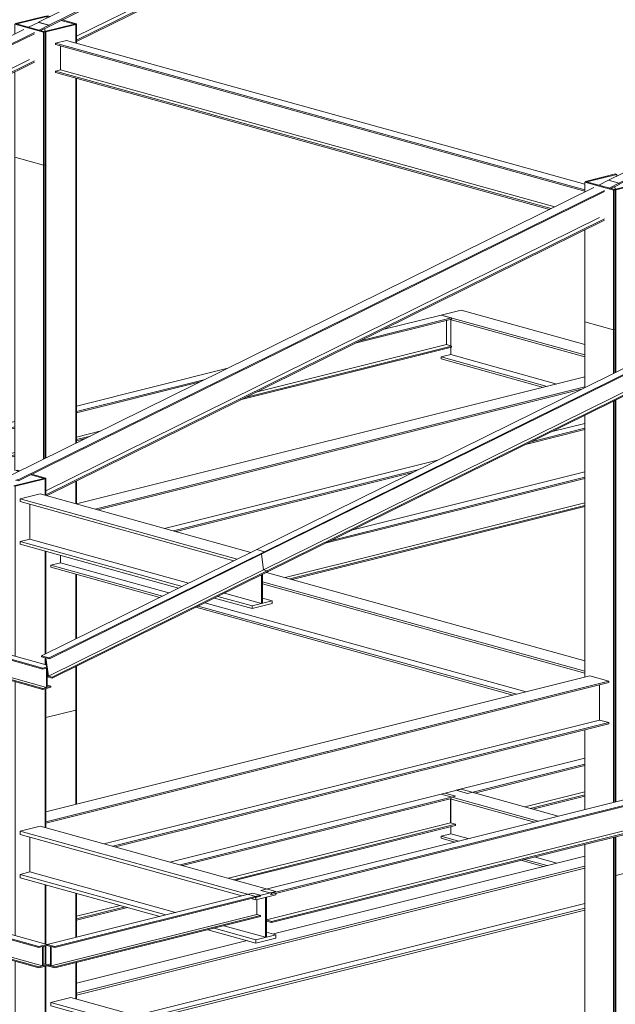
# Model space of a CAD drawing. Units: millimetres. Extents: x 118 to 1546, y 124 to 252.
# Drawn here: x 471 to 475, y 147 to 154 of the extents above; entities that cross this region are included whole.
import ezdxf

# ---------------------------------------------------------------- set-up
doc = ezdxf.new("R2010")
doc.units = ezdxf.units.MM
doc.header["$LTSCALE"] = 0.1
doc.linetypes.add('XKITLINE00', pattern=[0])
doc.layers.add('ÞØÚå ', color=1, linetype='Continuous', lineweight=0)

# ---------------------------------------------------------------- blocks, each defined once
blk = doc.blocks.new('*A1339')
at = {"layer": 'ÞØÚå ', "color": 7, "linetype": 'XKITLINE00', "lineweight": 0}
for p, q in [((13.521, 149.9231), (13.3034, 149.8688)), ((13.3034, 149.8688), (13.3137, 149.8659)), ((13.3137, 149.8659), (13.5313, 149.9202)), ((13.3137, 148.5451), (13.3137, 149.8659)), ((13.521, 149.9231), (13.5313, 149.9202)), ((13.5313, 149.8022), (13.5313, 149.9202)), ((13.5313, 148.6526), (13.5313, 149.4074)), ((13.5313, 146.3409), (13.5313, 148.4522)), ((13.3137, 145.4313), (13.3137, 148.3447)), ((13.5313, 145.4857), (13.5313, 145.9077)), ((13.5313, 144.9516), (13.5313, 145.2335)), ((13.3137, 144.8972), (13.3137, 145.1792)), ((13.3137, 144.8972), (13.5313, 144.9516)), ((13.3068, 144.8991), (13.3137, 144.8972))]:
    blk.add_line(p, q, dxfattribs=at)
blk = doc.blocks.new('*A1349')
at = {"layer": 'ÞØÚå ', "color": 2, "linetype": 'XKITLINE00', "lineweight": 0}
for p, q in [((15.0634, 149.4093), (10.7111, 147.2598)), ((15.1198, 149.3937), (10.7676, 147.2441)), ((10.7685, 147.2373), (15.1208, 149.3869)), ((15.1198, 149.3937), (15.0634, 149.4093)), ((15.097, 149.3751), (15.1133, 149.2612)), ((15.1208, 149.3869), (15.1198, 149.3937)), ((10.7611, 147.1116), (15.1133, 149.2612)), ((15.1398, 149.2538), (10.7876, 147.1043)), ((10.7885, 147.0975), (15.1408, 149.2471)), ((15.1133, 149.2612), (15.1398, 149.2538)), ((15.1408, 149.2471), (15.1398, 149.2538)), ((10.7111, 147.2597), (10.7111, 147.2598)), ((10.7111, 147.2598), (10.7676, 147.2441)), ((10.7448, 147.2255), (10.7611, 147.1116)), ((10.7676, 147.2441), (10.7685, 147.2373)), ((10.7611, 147.1116), (10.7876, 147.1043)), ((10.7876, 147.1043), (10.7885, 147.0975))]:
    blk.add_line(p, q, dxfattribs=at)
blk = doc.blocks.new('*A1367')
at = {"layer": 'ÞØÚå ', "color": 7, "linetype": 'XKITLINE00', "lineweight": 0}
for p, q in [((13.0894, 148.9093), (13.2959, 148.8521)), ((13.0894, 148.4344), (13.0894, 148.9093)), ((13.2959, 148.8521), (13.3068, 148.8548)), ((13.3068, 148.5417), (13.3068, 148.8548)), ((13.2959, 148.5364), (13.2959, 148.8521)), ((13.2959, 145.4269), (13.2959, 148.3359)), ((13.3068, 145.4296), (13.3068, 148.3413)), ((13.0894, 146.3345), (13.0894, 148.2339)), ((13.0894, 145.3754), (13.0894, 145.9532)), ((13.2959, 143.1116), (13.2959, 145.1748)), ((13.3068, 143.1143), (13.3068, 145.1775)), ((13.0894, 143.1688), (13.0894, 145.1232)), ((13.0894, 143.1688), (13.2959, 143.1116)), ((13.2959, 143.1116), (13.3068, 143.1143))]:
    blk.add_line(p, q, dxfattribs=at)
blk = doc.blocks.new('*A1368')
at = {"layer": 'ÞØÚå ', "color": 7, "linetype": 'XKITLINE00', "lineweight": 0}
for p, q in [((9.3908, 151.0678), (9.1732, 151.0135)), ((9.3908, 151.0678), (9.4012, 151.065)), ((9.1732, 151.0135), (9.1836, 151.0107)), ((9.1836, 151.0107), (9.4012, 151.065)), ((9.1836, 147.9222), (9.1836, 151.0107)), ((9.4012, 150.9298), (9.4012, 151.065)), ((9.4012, 148.0296), (9.4012, 150.6755)), ((9.4012, 147.5907), (9.4012, 147.7555)), ((9.1836, 146.5051), (9.1836, 147.2465)), ((9.4012, 146.6126), (9.4012, 147.0814)), ((9.1836, 146.4257), (9.1836, 146.4436)), ((9.4012, 146.0963), (9.4012, 146.4122)), ((9.1836, 146.042), (9.1836, 146.2522)), ((9.1836, 146.042), (9.4012, 146.0963)), ((9.183, 146.0422), (9.1836, 146.042))]:
    blk.add_line(p, q, dxfattribs=at)
blk = doc.blocks.new('*A1369')
at = {"layer": 'ÞØÚå ', "color": 7, "linetype": 'XKITLINE00', "lineweight": 0}
for p, q in [((9.4012, 150.3933), (9.4052, 150.3943)), ((9.4052, 148.0316), (9.4052, 150.3943)), ((9.4052, 147.5896), (9.4052, 147.7574)), ((9.4052, 146.6146), (9.4052, 147.0803))]:
    blk.add_line(p, q, dxfattribs=at)
blk = doc.blocks.new('*A1370')
at = {"layer": 'ÞØÚå ', "color": 7, "linetype": 'XKITLINE00', "lineweight": 0}
for p, q in [((8.9593, 150.1023), (9.1658, 150.0451)), ((8.9593, 147.8335), (8.9593, 150.1023)), ((9.1658, 150.0451), (9.1767, 150.0478)), ((9.1658, 147.9134), (9.1658, 150.0451)), ((9.1767, 147.9188), (9.1767, 150.0478))]:
    blk.add_line(p, q, dxfattribs=at)
blk = doc.blocks.new('*A1386')
at = {"layer": 'ÞØÚå ', "color": 4, "linetype": 'XKITLINE00', "lineweight": 0}
for p, q in [((12.0474, 148.959), (12.1924, 148.9952)), ((12.0474, 148.959), (13.0894, 148.6701)), ((12.1125, 148.9265), (13.0894, 148.6557)), ((12.1924, 148.9952), (13.0894, 148.7466))]:
    blk.add_line(p, q, dxfattribs=at)
blk = doc.blocks.new('*A1387')
at = {"layer": 'ÞØÚå ', "color": 4, "linetype": 'XKITLINE00', "lineweight": 0}
for p, q in [((12.117, 148.7363), (12.117, 148.9252)), ((12.117, 148.6724), (12.117, 148.7242)), ((12.117, 148.6724), (12.8858, 148.4593))]:
    blk.add_line(p, q, dxfattribs=at)
blk = doc.blocks.new('*A1388')
at = {"layer": 'ÞØÚå ', "color": 4, "linetype": 'XKITLINE00', "lineweight": 0}
for p, q in [((11.4244, 148.7547), (12.1231, 148.9291)), ((11.4607, 148.7727), (12.1231, 148.938)), ((11.624, 148.8533), (12.0474, 148.959)), ((12.0474, 148.959), (12.1231, 148.938)), ((12.1231, 148.9291), (12.1231, 148.938)), ((12.0873, 148.9202), (12.0873, 148.7445)), ((10.5919, 148.3435), (12.1231, 148.7257)), ((10.6282, 148.3615), (12.1231, 148.7346)), ((10.7055, 148.3996), (12.0873, 148.7445)), ((12.0873, 148.7445), (12.1231, 148.7346)), ((12.1231, 148.7257), (12.1231, 148.7346)), ((9.4052, 148.2995), (10.5016, 148.5731)), ((9.4052, 148.2596), (10.3383, 148.4925)), ((9.4052, 148.2507), (10.302, 148.4746)), ((8.0249, 147.9549), (8.9593, 148.1882)), ((8.1006, 147.934), (8.9593, 148.1483)), ((8.1175, 147.9293), (8.9593, 148.1394)), ((9.4052, 148.0751), (9.5831, 148.1195)), ((9.4052, 148.0562), (9.5058, 148.0813)), ((9.4052, 148.0473), (9.4695, 148.0634)), ((8.4509, 147.8369), (8.9593, 147.9638)), ((8.4867, 147.8269), (8.9593, 147.9449)), ((8.5036, 147.8223), (8.9593, 147.936))]:
    blk.add_line(p, q, dxfattribs=at)
blk = doc.blocks.new('*A1409')
at = {"layer": 'ÞØÚå ', "color": 2, "linetype": 'XKITLINE00', "lineweight": 0}
for p, q in [((13.189, 149.9004), (13.2601, 149.9355)), ((13.2601, 149.9355), (13.3358, 149.9145)), ((8.9363, 147.8), (13.1548, 149.8835)), ((8.9836, 147.765), (13.2305, 149.8626)), ((8.9848, 147.7566), (13.2305, 149.8535)), ((13.2648, 149.8795), (13.3358, 149.9145)), ((13.2765, 149.8762), (13.337, 149.9061)), ((13.3078, 149.8699), (13.3049, 149.8902)), ((13.337, 149.9061), (13.3358, 149.9145)), ((9.183, 147.6844), (13.1947, 149.6657)), ((9.183, 147.6567), (13.2305, 149.6558)), ((9.1875, 147.6499), (13.2305, 149.6467)), ((8.9848, 147.7566), (8.9629, 147.7626)), ((8.9734, 147.7678), (8.9836, 147.765)), ((8.9836, 147.765), (8.9848, 147.7566))]:
    blk.add_line(p, q, dxfattribs=at)
blk = doc.blocks.new('*A1410')
at = {"layer": 'ÞØÚå ', "color": 2, "linetype": 'XKITLINE00', "lineweight": 0}
for p, q in [((9.0589, 151.0452), (9.13, 151.0803)), ((9.13, 151.0803), (9.2057, 151.0593)), ((4.8062, 148.9448), (9.0247, 151.0283)), ((4.8534, 148.9098), (9.1004, 151.0073)), ((4.8546, 148.9013), (9.1004, 150.9983)), ((9.1346, 151.0242), (9.2057, 151.0593)), ((9.1463, 151.021), (9.2069, 151.0509)), ((9.1777, 151.0146), (9.1747, 151.035)), ((9.2069, 151.0509), (9.2057, 151.0593)), ((5.0529, 148.8292), (9.0646, 150.8105)), ((5.0529, 148.8015), (9.1004, 150.8005)), ((5.0529, 148.7925), (9.1004, 150.7915)), ((4.8546, 148.9013), (4.8328, 148.9074)), ((4.8433, 148.9126), (4.8534, 148.9098)), ((4.8534, 148.9098), (4.8546, 148.9013))]:
    blk.add_line(p, q, dxfattribs=at)
blk = doc.blocks.new('*A1418')
at = {"layer": 'ÞØÚå ', "color": 2, "linetype": 'XKITLINE00', "lineweight": 0}
for p, q in [((17.5382, 152.0489), (17.6123, 152.0855)), ((17.6123, 152.0855), (17.688, 152.0646)), ((13.2601, 149.936), (17.5071, 152.0335)), ((13.3358, 149.915), (17.5828, 152.0126)), ((13.337, 149.9066), (17.5828, 152.0035)), ((17.6139, 152.0279), (17.688, 152.0646)), ((17.6256, 152.0247), (17.6893, 152.0561)), ((17.6604, 152.0176), (17.6571, 152.0402)), ((17.6893, 152.0561), (17.688, 152.0646)), ((13.5353, 149.8344), (17.5469, 151.8157)), ((13.5353, 149.8068), (17.5828, 151.8058)), ((13.5397, 149.7999), (17.5828, 151.7968)), ((13.2601, 149.9355), (13.2601, 149.936)), ((13.2601, 149.936), (13.3358, 149.915)), ((13.3078, 149.8699), (13.3049, 149.8903)), ((13.3358, 149.915), (13.337, 149.9066)), ((13.337, 149.9066), (13.3369, 149.9066))]:
    blk.add_line(p, q, dxfattribs=at)
blk = doc.blocks.new('*A1469')
at = {"layer": 'ÞØÚå ', "color": 4, "linetype": 'XKITLINE00', "lineweight": 0}
for p, q in [((7.4585, 146.9039), (7.399, 146.889)), ((9.1605, 146.4008), (7.399, 146.889)), ((7.399, 146.889), (7.399, 146.8819)), ((9.1605, 146.3937), (7.399, 146.8819)), ((7.427, 146.8742), (7.427, 146.7488)), ((7.4585, 146.9039), (9.1862, 146.425)), ((7.427, 146.7488), (7.399, 146.7418)), ((9.1605, 146.2536), (7.399, 146.7418)), ((7.399, 146.7418), (7.399, 146.7347)), ((9.1605, 146.2464), (7.399, 146.7347)), ((7.427, 146.7488), (9.1885, 146.2605)), ((9.1605, 146.4008), (9.1903, 146.4082)), ((9.1605, 146.3937), (9.1605, 146.4008)), ((9.1885, 146.4006), (9.1605, 146.3937)), ((9.1885, 146.4006), (9.1885, 146.2605)), ((9.1921, 146.2614), (9.1921, 146.3955)), ((9.22, 146.2613), (9.1605, 146.2464)), ((9.1885, 146.2605), (9.1605, 146.2536)), ((9.1605, 146.2464), (9.1605, 146.2536)), ((9.1921, 146.2762), (9.22, 146.2684)), ((9.22, 146.2684), (9.1921, 146.2614)), ((9.22, 146.2613), (9.22, 146.2684))]:
    blk.add_line(p, q, dxfattribs=at)
blk = doc.blocks.new('*A1470')
at = {"layer": 'ÞØÚå ', "color": 4, "linetype": 'XKITLINE00', "lineweight": 0}
for p, q in [((7.4585, 144.8778), (7.399, 144.863)), ((7.399, 144.863), (7.399, 144.8559)), ((7.399, 144.863), (9.1323, 144.3826)), ((7.4585, 144.8778), (9.1918, 144.3974)), ((7.399, 144.8559), (9.1323, 144.3754)), ((7.427, 144.8456), (7.427, 144.7227)), ((7.399, 144.7158), (7.427, 144.7227)), ((7.399, 144.7086), (7.399, 144.7158)), ((7.399, 144.7158), (9.1323, 144.2353)), ((7.427, 144.7227), (9.1602, 144.2423)), ((7.399, 144.7086), (9.1323, 144.2282)), ((9.1323, 144.3826), (9.1918, 144.3974)), ((9.1323, 144.3754), (9.1323, 144.3826)), ((9.1602, 144.3824), (9.1323, 144.3754)), ((9.1602, 144.2423), (9.1602, 144.3824)), ((9.1918, 144.3903), (9.1639, 144.3833)), ((9.1639, 144.3833), (9.1639, 144.2432)), ((9.1918, 144.3974), (9.1918, 144.3903)), ((9.1918, 144.243), (9.1323, 144.2282)), ((9.1323, 144.2353), (9.1602, 144.2423)), ((9.1323, 144.2282), (9.1323, 144.2353)), ((9.1639, 144.2579), (9.1918, 144.2502)), ((9.1639, 144.2432), (9.1918, 144.2502)), ((9.1918, 144.2502), (9.1918, 144.243))]:
    blk.add_line(p, q, dxfattribs=at)
blk = doc.blocks.new('*A1536')
at = {"layer": 'ÞØÚå ', "color": 7, "linetype": 'XKITLINE00', "lineweight": 0}
for p, q in [((9.1791, 147.0526), (9.183, 147.0536)), ((9.183, 146.5049), (9.183, 147.0536)), ((9.183, 146.4259), (9.183, 146.4472)), ((9.183, 145.2439), (9.183, 146.2521)), ((9.183, 144.3998), (9.183, 144.8298)), ((9.183, 144.3522), (9.183, 144.3881)), ((9.1791, 144.3512), (9.183, 144.3522))]:
    blk.add_line(p, q, dxfattribs=at)
blk = doc.blocks.new('*A1548')
at = {"layer": 'ÞØÚå ', "color": 4, "linetype": 'XKITLINE00', "lineweight": 0}
for p, q in [((13.5353, 147.9343), (14.6975, 148.2244)), ((14.6975, 148.2244), (14.7733, 148.2034)), ((13.5353, 147.8944), (14.7733, 148.2034)), ((13.5353, 147.8855), (14.7733, 148.1945)), ((14.7374, 148.1856), (14.7374, 148.01)), ((14.7733, 148.1945), (14.7733, 148.2034)), ((13.5353, 147.7099), (14.7374, 148.01)), ((13.5353, 147.691), (14.7733, 148)), ((14.7374, 148.01), (14.7733, 148)), ((14.7733, 147.9912), (14.7733, 148)), ((13.5353, 147.6822), (14.7733, 147.9912)), ((11.4074, 147.4032), (13.0894, 147.823)), ((11.2078, 147.3046), (13.0894, 147.7742)), ((11.2441, 147.3225), (13.0894, 147.7831)), ((10.9163, 147.0562), (13.0894, 147.5986)), ((10.9522, 147.0463), (13.0894, 147.5797)), ((10.969, 147.0416), (13.0894, 147.5709))]:
    blk.add_line(p, q, dxfattribs=at)
blk = doc.blocks.new('*A1549')
at = {"layer": 'ÞØÚå ', "color": 4, "linetype": 'XKITLINE00', "lineweight": 0}
for p, q in [((10.8317, 144.4734), (13.0894, 145.0369)), ((9.4052, 144.0448), (13.0894, 144.9644)), ((9.4052, 144.0303), (13.0894, 144.9499)), ((9.4052, 144.1173), (10.6409, 144.4258))]:
    blk.add_line(p, q, dxfattribs=at)
blk = doc.blocks.new('*A1550')
at = {"layer": 'ÞØÚå ', "color": 4, "linetype": 'XKITLINE00', "lineweight": 0}
for p, q in [((9.9005, 143.8645), (13.0894, 144.6605)), ((9.928, 143.8569), (13.0894, 144.646))]:
    blk.add_line(p, q, dxfattribs=at)
blk = doc.blocks.new('*A1551')
at = {"layer": 'ÞØÚå ', "color": 4, "linetype": 'XKITLINE00', "lineweight": 0}
blk.add_line((9.8344, 143.8828), (13.0894, 144.6953), dxfattribs=at)
blk = doc.blocks.new('*A1552')
at = {"layer": 'ÞØÚå ', "color": 4, "linetype": 'XKITLINE00', "lineweight": 0}
for p, q in [((9.4052, 147.5906), (13.0894, 148.5102)), ((9.541, 147.5519), (13.0894, 148.4376)), ((9.5593, 147.5468), (13.0633, 148.4215))]:
    blk.add_line(p, q, dxfattribs=at)
blk = doc.blocks.new('*A1553')
at = {"layer": 'ÞØÚå ', "color": 4, "linetype": 'XKITLINE00', "lineweight": 0}
for p, q in [((12.6596, 148.0216), (13.0894, 148.1289)), ((12.6991, 148.0411), (13.0894, 148.1386)), ((10.1087, 147.3946), (11.8785, 147.8363)), ((10.127, 147.3895), (11.839, 147.8168))]:
    blk.add_line(p, q, dxfattribs=at)
blk = doc.blocks.new('*A1554')
at = {"layer": 'ÞØÚå ', "color": 4, "linetype": 'XKITLINE00', "lineweight": 0}
for p, q in [((12.8416, 148.1115), (13.0894, 148.1734)), ((10.0426, 147.4129), (12.021, 147.9067))]:
    blk.add_line(p, q, dxfattribs=at)
blk = doc.blocks.new('*A1562')
at = {"layer": 'ÞØÚå ', "color": 4, "linetype": 'XKITLINE00', "lineweight": 0}
for p, q in [((12.0474, 145.4857), (12.1924, 145.522)), ((12.1924, 145.522), (12.8957, 145.327)), ((12.0474, 145.4857), (12.7507, 145.2908)), ((12.1125, 145.4532), (12.7232, 145.2839))]:
    blk.add_line(p, q, dxfattribs=at)
blk = doc.blocks.new('*A1563')
at = {"layer": 'ÞØÚå ', "color": 4, "linetype": 'XKITLINE00', "lineweight": 0}
for p, q in [((12.117, 145.1992), (12.0474, 145.1818)), ((12.0474, 145.1818), (12.0474, 145.1674)), ((12.0474, 145.1818), (12.1737, 145.1468)), ((12.0474, 145.1674), (12.1463, 145.1399)), ((12.6249, 145.0073), (12.7887, 144.9619)), ((12.6524, 145.0141), (12.8162, 144.9687))]:
    blk.add_line(p, q, dxfattribs=at)
blk = doc.blocks.new('*A1564')
at = {"layer": 'ÞØÚå ', "color": 4, "linetype": 'XKITLINE00', "lineweight": 0}
for p, q in [((12.117, 145.2783), (12.117, 145.452)), ((12.117, 145.1992), (12.117, 145.251)), ((12.117, 145.1992), (12.2434, 145.1642)), ((12.722, 145.0315), (12.8858, 144.9861))]:
    blk.add_line(p, q, dxfattribs=at)
blk = doc.blocks.new('*A1565')
at = {"layer": 'ÞØÚå ', "color": 4, "linetype": 'XKITLINE00', "lineweight": 0}
for p, q in [((12.117, 148.6724), (12.0474, 148.6551)), ((12.0474, 148.6551), (12.0474, 148.6406)), ((12.0474, 148.6551), (12.8162, 148.442)), ((12.0474, 148.6406), (12.7887, 148.4351))]:
    blk.add_line(p, q, dxfattribs=at)
blk = doc.blocks.new('*A1568')
at = {"layer": 'ÞØÚå ', "color": 4, "linetype": 'XKITLINE00', "lineweight": 0}
for p, q in [((10.0812, 144.995), (12.0764, 145.493)), ((10.1569, 144.974), (12.1521, 145.472)), ((10.1738, 144.9693), (12.1231, 145.4559)), ((12.0764, 145.493), (12.1521, 145.472)), ((12.1163, 145.4522), (12.1163, 145.2785)), ((10.5072, 144.8769), (12.1163, 145.2785)), ((10.543, 144.867), (12.1521, 145.2686)), ((10.5599, 144.8623), (12.1521, 145.2597)), ((12.1163, 145.2785), (12.1521, 145.2686)), ((12.1521, 145.2597), (12.1521, 145.2686)), ((8.4789, 144.595), (8.7372, 144.6595)), ((9.4052, 144.6018), (9.7211, 144.6807)), ((9.4052, 144.583), (9.7569, 144.6708)), ((9.4052, 144.5741), (9.7738, 144.6661)), ((8.5546, 144.574), (8.7372, 144.6196)), ((8.5714, 144.5694), (8.7372, 144.6107)), ((7.8076, 144.4275), (8.1264, 144.507)), ((7.8833, 144.4065), (8.2021, 144.486)), ((7.9328, 144.4099), (8.2189, 144.4814)), ((7.8076, 144.4275), (7.8833, 144.4065)), ((8.2662, 144.3175), (8.5523, 144.389)), ((8.302, 144.3076), (8.5882, 144.379)), ((8.3188, 144.3029), (8.605, 144.3744))]:
    blk.add_line(p, q, dxfattribs=at)
blk = doc.blocks.new('*A1569')
at = {"layer": 'ÞØÚå ', "color": 4, "linetype": 'XKITLINE00', "lineweight": 0}
for p, q in [((14.4482, 146.0868), (16.4288, 146.5812)), ((16.4288, 146.5812), (16.5114, 146.5583)), ((14.5308, 146.0639), (16.5114, 146.5583)), ((15.3071, 146.2482), (16.4788, 146.5407)), ((16.4722, 146.5375), (16.4722, 146.3471)), ((15.6716, 146.1472), (16.4722, 146.3471)), ((15.7108, 146.1364), (16.5114, 146.3362)), ((15.7287, 146.1314), (16.5114, 146.3267)), ((16.4722, 146.3471), (16.5114, 146.3362)), ((16.5114, 146.3267), (16.5114, 146.3362)), ((14.5487, 146.0589), (15.2021, 146.222)), ((14.9132, 145.9579), (15.2434, 146.0403)), ((14.9524, 145.9471), (15.2434, 146.0197)), ((14.9703, 145.9421), (15.2021, 145.9999)), ((12.1564, 145.5148), (13.0894, 145.7477)), ((13.9307, 145.7127), (14.0908, 145.7526)), ((13.9699, 145.7018), (14.13, 145.7418)), ((13.9878, 145.6968), (14.148, 145.7368)), ((12.239, 145.4919), (13.0894, 145.7041)), ((12.2896, 145.495), (13.0894, 145.6947)), ((12.1564, 145.5129), (12.1564, 145.5148)), ((12.1564, 145.5148), (12.239, 145.4919)), ((12.654, 145.394), (13.0894, 145.5027)), ((12.6932, 145.3832), (13.0894, 145.482)), ((12.7112, 145.3782), (13.0894, 145.4726))]:
    blk.add_line(p, q, dxfattribs=at)
blk = doc.blocks.new('*A1584')
at = {"layer": 'ÞØÚå ', "color": 7, "linetype": 'XKITLINE00', "lineweight": 0}
for p, q in [((8.9657, 147.8317), (8.9765, 147.8345)), ((8.9657, 147.8317), (8.988, 147.8256)), ((8.9765, 147.8345), (8.9954, 147.8292)), ((9.0754, 147.8013), (9.1722, 147.7745)), ((9.0828, 147.805), (9.183, 147.7772)), ((9.1722, 147.7745), (9.183, 147.7772)), ((9.183, 147.6511), (9.183, 147.7772)), ((9.183, 147.0536), (9.183, 147.2467)), ((9.1791, 147.0526), (9.183, 147.0536))]:
    blk.add_line(p, q, dxfattribs=at)
blk = doc.blocks.new('*A1657')
at = {"layer": 'ÞØÚå ', "color": 4, "linetype": 'XKITLINE00', "lineweight": 0}
for p, q in [((15.0243, 145.8583), (10.7417, 144.7894)), ((15.1, 145.8373), (15.0243, 145.8583)), ((15.1, 145.8373), (10.8174, 144.7684)), ((10.8174, 144.7595), (15.1, 145.8285)), ((15.0642, 145.8043), (15.0642, 145.6439)), ((15.1, 145.8285), (15.1, 145.8373)), ((10.7816, 144.5749), (15.0642, 145.6439)), ((15.0642, 145.6439), (15.1, 145.634)), ((15.1, 145.634), (10.8174, 144.565)), ((10.8174, 144.5561), (15.1, 145.6251)), ((15.1, 145.6251), (15.1, 145.634)), ((10.7417, 144.7894), (10.8174, 144.7684)), ((10.7816, 144.7404), (10.7816, 144.5749)), ((10.8174, 144.7595), (10.8078, 144.7622)), ((10.8174, 144.7684), (10.8174, 144.7595)), ((10.7816, 144.5749), (10.8174, 144.565)), ((10.8174, 144.5561), (10.781, 144.5662)), ((10.8174, 144.565), (10.8174, 144.5561))]:
    blk.add_line(p, q, dxfattribs=at)
blk = doc.blocks.new('*A1658')
at = {"layer": 'ÞØÚå ', "color": 7, "linetype": 'XKITLINE00', "lineweight": 0}
for p, q in [((9.1687, 147.7755), (8.9511, 147.7211)), ((8.9511, 147.7211), (8.9614, 147.7183)), ((8.9614, 147.7183), (9.1791, 147.7726)), ((8.9614, 146.4873), (8.9614, 147.7183)), ((9.1687, 147.7755), (9.1791, 147.7726)), ((9.1791, 147.6522), (9.1791, 147.7726)), ((9.1791, 146.5029), (9.1791, 147.2478)), ((9.1791, 146.427), (9.1791, 146.4751)), ((8.9614, 144.4613), (8.9614, 146.3016)), ((9.1791, 145.245), (9.1791, 146.2511)), ((9.1791, 144.4009), (9.1791, 144.8309)), ((9.1791, 144.2537), (9.1791, 144.3871)), ((8.9614, 143.8109), (8.9614, 144.2756)), ((9.1791, 143.8652), (9.1791, 144.2399)), ((8.9614, 143.8109), (9.1791, 143.8652)), ((8.9546, 143.8128), (8.9614, 143.8109))]:
    blk.add_line(p, q, dxfattribs=at)
blk = doc.blocks.new('*A1659')
at = {"layer": 'ÞØÚå ', "color": 7, "linetype": 'XKITLINE00', "lineweight": 0}
for p, q in [((13.3137, 144.8972), (13.5313, 144.9516)), ((13.5313, 142.8677), (13.5313, 144.9516)), ((13.3068, 144.8991), (13.3137, 144.8972)), ((13.3137, 141.9581), (13.3137, 144.8972)), ((13.5313, 142.0124), (13.5313, 142.4345)), ((13.5313, 140.5618), (13.5313, 141.7603)), ((13.3137, 140.5075), (13.3137, 141.706)), ((13.3068, 140.5094), (13.3137, 140.5075)), ((13.3137, 140.5075), (13.5313, 140.5618))]:
    blk.add_line(p, q, dxfattribs=at)
blk = doc.blocks.new('*A1663')
at = {"layer": 'ÞØÚå ', "color": 4, "linetype": 'XKITLINE00', "lineweight": 0}
for p, q in [((9.0673, 147.3347), (9.0673, 147.5875)), ((9.0673, 147.3347), (10.2176, 147.0159)), ((10.7469, 147.0769), (10.7469, 146.8692)), ((10.7527, 146.8706), (10.7527, 147.0798)), ((10.4775, 146.9438), (10.7469, 146.8692)), ((10.7469, 146.8692), (10.7527, 146.8706))]:
    blk.add_line(p, q, dxfattribs=at)
blk = doc.blocks.new('*A1664')
at = {"layer": 'ÞØÚå ', "color": 4, "linetype": 'XKITLINE00', "lineweight": 0}
for p, q in [((9.0673, 147.3347), (8.9977, 147.3173)), ((8.9977, 147.3173), (10.17, 146.9924)), ((8.9977, 147.3173), (8.9977, 147.298)), ((8.9977, 147.298), (10.145, 146.9801)), ((10.405, 146.908), (10.6773, 146.8325)), ((10.43, 146.9204), (10.6773, 146.8518)), ((10.8224, 146.888), (10.6773, 146.8518)), ((10.6773, 146.8325), (10.8224, 146.8687)), ((10.8224, 146.888), (10.7527, 146.9073)), ((10.8224, 146.8687), (10.8224, 146.888)), ((10.6773, 146.8518), (10.6773, 146.8325))]:
    blk.add_line(p, q, dxfattribs=at)
blk = doc.blocks.new('*A1665')
at = {"layer": 'ÞØÚå ', "color": 4, "linetype": 'XKITLINE00', "lineweight": 0}
for p, q in [((9.1428, 147.6623), (8.9977, 147.6261)), ((10.6695, 147.2391), (9.1428, 147.6623)), ((8.9977, 147.6261), (10.5704, 147.1902)), ((8.9977, 147.6261), (8.9977, 147.6068)), ((8.9977, 147.6068), (10.5453, 147.1778))]:
    blk.add_line(p, q, dxfattribs=at)
blk = doc.blocks.new('*A1693')
at = {"layer": 'ÞØÚå ', "color": 7, "linetype": 'XKITLINE00', "lineweight": 0}
for p, q in [((9.1836, 146.042), (9.4012, 146.0963)), ((9.4012, 145.4139), (9.4012, 146.0963)), ((9.183, 146.0422), (9.1836, 146.042)), ((9.1836, 145.3595), (9.1836, 146.042)), ((9.1836, 144.3997), (9.1836, 144.8297)), ((9.4012, 144.4497), (9.4012, 144.7694)), ((9.1836, 144.2525), (9.1836, 144.3882)), ((9.1836, 141.8863), (9.1836, 144.241)), ((9.4012, 144.0029), (9.4012, 144.2656)), ((9.4012, 141.9406), (9.4012, 143.5888))]:
    blk.add_line(p, q, dxfattribs=at)
blk = doc.blocks.new('*A1694')
at = {"layer": 'ÞØÚå ', "color": 7, "linetype": 'XKITLINE00', "lineweight": 0}
for p, q in [((9.4052, 145.4149), (9.4052, 146.4141)), ((9.4052, 144.4507), (9.4052, 144.7683)), ((9.4052, 144.0018), (9.4052, 144.2666)), ((9.4052, 141.9416), (9.4052, 143.5877))]:
    blk.add_line(p, q, dxfattribs=at)
blk = doc.blocks.new('*A1695')
at = {"layer": 'ÞØÚå ', "color": 7, "linetype": 'XKITLINE00', "lineweight": 0}
for p, q in [((9.1791, 144.3512), (9.183, 144.3522)), ((9.183, 144.2526), (9.183, 144.3522)), ((9.183, 141.7707), (9.183, 144.2409)), ((9.183, 140.9266), (9.183, 141.3566)), ((9.183, 140.7794), (9.183, 140.9149)), ((9.183, 139.48), (9.183, 140.7676)), ((9.1791, 139.479), (9.183, 139.48))]:
    blk.add_line(p, q, dxfattribs=at)
blk = doc.blocks.new('*A1696')
at = {"layer": 'ÞØÚå ', "color": 4, "linetype": 'XKITLINE00', "lineweight": 0}
for p, q in [((10.781, 147.0937), (13.0894, 146.4539)), ((10.7527, 147.0251), (13.0894, 146.3774)), ((10.7527, 147.0107), (13.0894, 146.363))]:
    blk.add_line(p, q, dxfattribs=at)
blk = doc.blocks.new('*A1697')
at = {"layer": 'ÞØÚå ', "color": 4, "linetype": 'XKITLINE00', "lineweight": 0}
for p, q in [((9.2895, 147.1635), (9.2198, 147.1461)), ((9.2198, 147.1461), (9.2198, 147.1316)), ((9.2198, 147.1461), (10.0278, 146.9222)), ((9.2198, 147.1316), (10.009, 146.9129)), ((10.269, 146.8408), (12.5666, 146.204)), ((10.2878, 146.8501), (12.5941, 146.2108))]:
    blk.add_line(p, q, dxfattribs=at)
blk = doc.blocks.new('*A1698')
at = {"layer": 'ÞØÚå ', "color": 4, "linetype": 'XKITLINE00', "lineweight": 0}
for p, q in [((9.2895, 147.2172), (9.2895, 147.1635)), ((9.2895, 147.1635), (10.0753, 146.9457)), ((10.3353, 146.8736), (12.6637, 146.2282))]:
    blk.add_line(p, q, dxfattribs=at)
blk = doc.blocks.new('*A1702')
at = {"layer": 'ÞØÚå ', "color": 4, "linetype": 'XKITLINE00', "lineweight": 0}
for p, q in [((9.2198, 143.9768), (9.3649, 144.013)), ((9.3649, 144.013), (13.0894, 142.9806)), ((9.2198, 143.9768), (9.2198, 143.9527)), ((9.2198, 143.9768), (13.0894, 142.9042)), ((9.2198, 143.9527), (13.0894, 142.8801))]:
    blk.add_line(p, q, dxfattribs=at)
blk = doc.blocks.new('*A1705')
at = {"layer": 'ÞØÚå ', "color": 4, "linetype": 'XKITLINE00', "lineweight": 0}
for p, q in [((9.183, 145.3594), (13.1238, 146.3431)), ((9.183, 145.2869), (13.2615, 146.3049)), ((9.183, 145.2773), (13.2615, 146.2953)), ((13.1238, 146.3431), (13.2615, 146.3049)), ((13.2615, 146.3049), (13.2615, 146.2953))]:
    blk.add_line(p, q, dxfattribs=at)
blk = doc.blocks.new('*A1706')
at = {"layer": 'ÞØÚå ', "color": 4, "linetype": 'XKITLINE00', "lineweight": 0}
for p, q in [((9.6692, 145.1092), (13.2615, 146.0058)), ((13.1954, 146.0241), (13.2615, 146.0058)), ((13.2615, 146.0058), (13.2615, 145.9962)), ((9.6876, 145.1041), (13.2615, 145.9962))]:
    blk.add_line(p, q, dxfattribs=at)
blk = doc.blocks.new('*A1707')
at = {"layer": 'ÞØÚå ', "color": 4, "linetype": 'XKITLINE00', "lineweight": 0}
for p, q in [((13.1954, 146.2788), (13.1954, 146.0241)), ((13.1954, 146.0241), (9.6032, 145.1275))]:
    blk.add_line(p, q, dxfattribs=at)
blk = doc.blocks.new('*A1715')
at = {"layer": 'ÞØÚå ', "color": 4, "linetype": 'XKITLINE00', "lineweight": 0}
for p, q in [((10.6817, 144.7693), (9.1918, 144.3974)), ((10.7382, 144.7537), (9.2482, 144.3818)), ((9.2482, 144.3746), (10.7382, 144.7465)), ((10.7382, 144.7537), (10.6817, 144.7693)), ((10.7117, 144.7229), (10.7117, 144.6138)), ((10.7382, 144.7465), (10.7382, 144.7537)), ((9.2217, 144.2419), (10.7117, 144.6138)), ((10.7382, 144.6064), (9.2482, 144.2345)), ((9.2482, 144.2274), (10.7382, 144.5993)), ((10.7117, 144.6138), (10.7382, 144.6064)), ((10.7382, 144.5993), (10.7382, 144.6064)), ((9.1918, 144.3903), (9.1918, 144.3974)), ((9.1918, 144.3974), (9.2482, 144.3818)), ((9.2183, 144.3829), (9.1918, 144.3903)), ((9.2183, 144.2428), (9.2183, 144.3829)), ((9.2482, 144.3746), (9.2217, 144.382)), ((9.2217, 144.382), (9.2217, 144.2419)), ((9.2482, 144.3818), (9.2482, 144.3746)), ((9.1918, 144.2502), (9.2183, 144.2568)), ((9.1918, 144.243), (9.1918, 144.2502)), ((9.1918, 144.2502), (9.2183, 144.2428)), ((9.2482, 144.2274), (9.1918, 144.243)), ((9.2217, 144.2419), (9.2482, 144.2345)), ((9.2482, 144.2345), (9.2482, 144.2274))]:
    blk.add_line(p, q, dxfattribs=at)
blk = doc.blocks.new('*A1716')
at = {"layer": 'ÞØÚå ', "color": 2, "linetype": 'XKITLINE00', "lineweight": 0}
for p, q in [((10.7111, 147.2597), (9.1516, 146.4893)), ((10.7676, 147.2441), (9.208, 146.4737)), ((9.209, 146.4669), (10.7685, 147.2373)), ((10.7676, 147.2441), (10.7111, 147.2597)), ((10.7448, 147.2255), (10.7611, 147.1116)), ((10.7685, 147.2373), (10.7676, 147.2441)), ((9.2015, 146.3412), (10.7611, 147.1116)), ((10.7876, 147.1042), (9.228, 146.3339)), ((9.229, 146.3271), (10.7885, 147.0975)), ((10.7611, 147.1116), (10.7876, 147.1042)), ((10.7885, 147.0975), (10.7876, 147.1042)), ((9.1525, 146.4826), (9.1516, 146.4893)), ((9.1516, 146.4893), (9.208, 146.4737)), ((9.179, 146.4752), (9.1525, 146.4826)), ((9.1886, 146.4087), (9.179, 146.4752)), ((9.209, 146.4669), (9.1825, 146.4743)), ((9.1825, 146.4743), (9.2015, 146.3412)), ((9.208, 146.4737), (9.209, 146.4669)), ((9.1981, 146.3422), (9.1921, 146.384)), ((9.1921, 146.3597), (9.1953, 146.3613)), ((9.1921, 146.3438), (9.1981, 146.3422)), ((9.229, 146.3271), (9.1921, 146.3373)), ((9.2015, 146.3412), (9.228, 146.3339)), ((9.228, 146.3339), (9.229, 146.3271))]:
    blk.add_line(p, q, dxfattribs=at)
blk = doc.blocks.new('*A1717')
at = {"layer": 'ÞØÚå ', "color": 4, "linetype": 'XKITLINE00', "lineweight": 0}
for p, q in [((8.9977, 145.2189), (9.1428, 145.2551)), ((8.9977, 145.2189), (8.9977, 145.1948)), ((8.9977, 145.2189), (10.7055, 144.7455)), ((9.1428, 145.2551), (10.8506, 144.7817)), ((8.9977, 145.1948), (10.6033, 144.7497)), ((10.679, 144.7287), (10.7055, 144.7214)), ((10.7055, 144.7455), (10.8506, 144.7817)), ((10.8506, 144.7576), (10.7055, 144.7214)), ((10.7055, 144.7214), (10.7055, 144.7455)), ((10.8506, 144.7678), (10.8506, 144.7576))]:
    blk.add_line(p, q, dxfattribs=at)
blk = doc.blocks.new('*A1718')
at = {"layer": 'ÞØÚå ', "color": 4, "linetype": 'XKITLINE00', "lineweight": 0}
for p, q in [((8.9977, 144.9053), (9.0673, 144.9227)), ((8.9977, 144.9053), (8.9977, 144.8812)), ((8.9977, 144.9053), (10.0538, 144.6126)), ((8.9977, 144.8812), (10.0081, 144.6012)), ((10.3575, 144.5043), (10.7055, 144.4078)), ((10.4033, 144.5157), (10.7055, 144.432)), ((10.7055, 144.432), (10.8506, 144.4682)), ((10.8506, 144.4441), (10.7055, 144.4078)), ((10.7055, 144.4078), (10.7055, 144.432)), ((10.781, 144.4875), (10.8506, 144.4682)), ((10.8506, 144.4682), (10.8506, 144.4441))]:
    blk.add_line(p, q, dxfattribs=at)
blk = doc.blocks.new('*A1719')
at = {"layer": 'ÞØÚå ', "color": 4, "linetype": 'XKITLINE00', "lineweight": 0}
for p, q in [((9.0673, 145.1755), (9.0673, 144.9227)), ((9.0673, 144.9227), (10.1235, 144.63)), ((10.7752, 144.7388), (10.781, 144.7402)), ((10.7752, 144.4493), (10.7752, 144.7388)), ((10.781, 144.7402), (10.781, 144.4508)), ((10.473, 144.5331), (10.7752, 144.4493)), ((10.781, 144.4508), (10.7752, 144.4493))]:
    blk.add_line(p, q, dxfattribs=at)
blk = doc.blocks.new('*A1730')
at = {"layer": 'ÞØÚå ', "color": 4, "linetype": 'XKITLINE00', "lineweight": 0}
for p, q in [((9.3323, 150.9489), (9.2525, 150.929)), ((9.2525, 150.929), (13.0894, 149.8655)), ((9.2525, 150.929), (9.2525, 150.9201)), ((9.3323, 150.9489), (13.0894, 149.9075)), ((9.2525, 150.9201), (13.0894, 149.8566)), ((9.2902, 150.9097), (9.2902, 150.7351)), ((9.2902, 150.7351), (9.2525, 150.7256)), ((9.2525, 150.7256), (12.8441, 149.7301)), ((9.2525, 150.7256), (9.2525, 150.7168)), ((9.2525, 150.7168), (12.8326, 149.7244)), ((9.2902, 150.7351), (12.8699, 149.7428))]:
    blk.add_line(p, q, dxfattribs=at)
blk = doc.blocks.new('*A1735')
at = {"layer": 'ÞØÚå ', "color": 7, "linetype": 'XKITLINE00', "lineweight": 0}
for p, q in [((13.311, 149.9813), (13.0934, 149.9269)), ((13.0934, 149.9269), (13.1037, 149.9241)), ((13.0934, 149.9233), (13.0934, 149.9269)), ((13.1037, 149.9241), (13.3213, 149.9784)), ((13.3213, 149.9784), (13.311, 149.9813)), ((13.3213, 149.9663), (13.3213, 149.9784))]:
    blk.add_line(p, q, dxfattribs=at)
blk = doc.blocks.new('*A1737')
at = {"layer": 'ÞØÚå ', "color": 7, "linetype": 'XKITLINE00', "lineweight": 0}
for p, q in [((13.0894, 149.9223), (13.1003, 149.925)), ((13.1003, 149.925), (13.3068, 149.8678)), ((13.0894, 149.9223), (13.2959, 149.8651)), ((13.0894, 149.8512), (13.0894, 149.9223)), ((13.2959, 149.8651), (13.3068, 149.8678)), ((13.2959, 148.8521), (13.2959, 149.8651)), ((13.3068, 149.8678), (13.3068, 148.8548)), ((13.0894, 148.9093), (13.0894, 149.5771)), ((13.0894, 148.9093), (13.2959, 148.8521)), ((13.2959, 148.8521), (13.3068, 148.8548))]:
    blk.add_line(p, q, dxfattribs=at)
blk = doc.blocks.new('*A1738')
at = {"layer": 'ÞØÚå ', "color": 7, "linetype": 'XKITLINE00', "lineweight": 0}
for p, q in [((9.1809, 151.126), (8.9633, 151.0717)), ((8.9633, 151.0717), (8.9736, 151.0689)), ((8.9633, 151.0681), (8.9633, 151.0717)), ((8.9736, 151.0689), (9.1912, 151.1232)), ((9.1912, 151.1232), (9.1809, 151.126)), ((9.1912, 151.111), (9.1912, 151.1232))]:
    blk.add_line(p, q, dxfattribs=at)
blk = doc.blocks.new('*A1739')
at = {"layer": 'ÞØÚå ', "color": 7, "linetype": 'XKITLINE00', "lineweight": 0}
for p, q in [((9.1878, 151.1241), (9.1987, 151.1268)), ((9.1878, 151.1241), (9.207, 151.1188)), ((9.1987, 151.1268), (9.2144, 151.1225)), ((9.2944, 151.0946), (9.3943, 151.0669)), ((9.3039, 151.0977), (9.4052, 151.0696)), ((9.3943, 151.0669), (9.4052, 151.0696)), ((9.4052, 150.9287), (9.4052, 151.0696)), ((9.4052, 150.3943), (9.4052, 150.6744)), ((9.4012, 150.3933), (9.4052, 150.3943))]:
    blk.add_line(p, q, dxfattribs=at)
blk = doc.blocks.new('*A1740')
at = {"layer": 'ÞØÚå ', "color": 7, "linetype": 'XKITLINE00', "lineweight": 0}
for p, q in [((8.9593, 151.0671), (8.9702, 151.0698)), ((8.9593, 151.0671), (9.1658, 151.0099)), ((8.9593, 150.996), (8.9593, 151.0671)), ((8.9702, 151.0698), (9.1767, 151.0126)), ((9.1658, 151.0099), (9.1767, 151.0126)), ((9.1658, 150.0451), (9.1658, 151.0099)), ((9.1767, 151.0126), (9.1767, 150.0478)), ((8.9593, 150.1023), (8.9593, 150.7218)), ((8.9593, 150.1023), (9.1658, 150.0451)), ((9.1658, 150.0451), (9.1767, 150.0478))]:
    blk.add_line(p, q, dxfattribs=at)
blk = doc.blocks.new('*A1744')
at = {"layer": 'ÞØÚå ', "color": 2, "linetype": 'XKITLINE00', "lineweight": 0}
for p, q in [((13.4081, 153.1937), (13.4822, 153.2303)), ((13.4822, 153.2303), (13.5579, 153.2093)), ((13.4838, 153.1727), (13.5579, 153.2093)), ((13.5591, 153.2009), (13.5579, 153.2093)), ((9.13, 151.0808), (13.3769, 153.1783)), ((9.2057, 151.0598), (13.4526, 153.1573)), ((9.2069, 151.0514), (13.4526, 153.1483)), ((13.4955, 153.1695), (13.5591, 153.2009)), ((13.5302, 153.1623), (13.527, 153.185)), ((9.4052, 150.9792), (13.4168, 152.9605)), ((9.4052, 150.9515), (13.4526, 152.9506)), ((9.4052, 150.9425), (13.4526, 152.9415)), ((9.13, 151.0803), (9.13, 151.0808)), ((9.13, 151.0808), (9.2057, 151.0598)), ((9.1777, 151.0147), (9.1748, 151.035)), ((9.2057, 151.0598), (9.2069, 151.0514)), ((9.2069, 151.0514), (9.2068, 151.0514))]:
    blk.add_line(p, q, dxfattribs=at)

msp = doc.modelspace()

# ---------------------------------------------------------------- block references
at = {"lineweight": 0}
for name in ['*A1744', '*A1418', '*A1738', '*A1739', '*A1410', '*A1740', '*A1368', '*A1730', '*A1369', '*A1370', '*A1735', '*A1409', '*A1737', '*A1339', '*A1349', '*A1388', '*A1386', '*A1387', '*A1367', '*A1565', '*A1552', '*A1554', '*A1548', '*A1553', '*A1584', '*A1658', '*A1665', '*A1663', '*A1664', '*A1716', '*A1698', '*A1697', '*A1536', '*A1696', '*A1469', '*A1569', '*A1694', '*A1705', '*A1707', '*A1693', '*A1706', '*A1657', '*A1568', '*A1562', '*A1564', '*A1717', '*A1719', '*A1563', '*A1549', '*A1718', '*A1659', '*A1470', '*A1715', '*A1551', '*A1550', '*A1695', '*A1702']:
    msp.add_blockref(name, (461.96971, 2.53856), dxfattribs=at)

doc.saveas('drawing.dxf')
